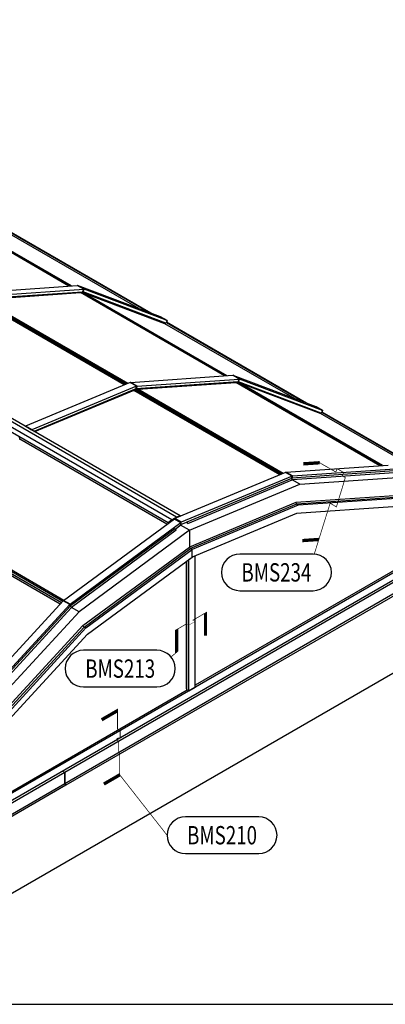
# Model space of a CAD drawing. Units: inches. Extents: x 0.2 to 65.3, y 0.2 to 41.2.
# Drawn here: x 31.9 to 41.8, y 0.2 to 27.1 of the extents above; entities that cross this region are included whole.
import ezdxf
from ezdxf.enums import TextEntityAlignment as Align

# ---------------------------------------------------------------- set-up
doc = ezdxf.new("R2010")
doc.units = ezdxf.units.IN
doc.header["$MEASUREMENT"] = 0
doc.layers.add('profile', color=7, linetype='Continuous')
doc.layers.add('TEXT', color=3, linetype='Continuous')
doc.styles.get("Standard").update_dxf_attribs({"font": 'simplex.shx'})

# ---------------------------------------------------------------- blocks, each defined once
blk = doc.blocks.new('CAT-BDR-17x11')
at = {"layer": 'profile'}
blk.add_lwpolyline([(0.25, 0.25), (65.28, 0.25), (65.28, 41.25), (0.25, 41.25)], close=True, dxfattribs=at)
at = {"layer": 'TEXT'}
for tag, width, p, p2 in [('TITLE', 40.5, (51.53, 3.5), (65.03, 3.5)), ('TYPE', 13.38131, (60.57, 1.656), (65.03, 1.656)), ('REV-DATE', 6, (60.53, 0.5), (62.53, 0.5)), ('REV', 6, (63.03, 0.5), (65.03, 0.5))]:
    blk.add_attdef(tag, text='', height=0.5, dxfattribs=dict(at, width=width)).set_placement(p, p2, align=Align.FIT)
blk.add_attdef('PAGE', (60.513, 2.498), '', height=0.5, dxfattribs=at)
blk = doc.blocks.new('Cat-Tag')
at = {"layer": 'TEXT'}
blk.add_lwpolyline([(-1, -0.5), (1, -0.5, 1), (1, 0.5), (-1, 0.5, 1)], format="xyb", close=True, dxfattribs=at)
at = {"layer": 'TEXT', "width": 0.8}
blk.add_attdef('DETNO', text='', height=0.5, dxfattribs=at).set_placement((0, 0), align=Align.MIDDLE_CENTER)
blk = doc.blocks.new('Segmented Vault-LowRise-w-end-Iso')
at = {"extrusion": (2.77556e-17, 0.816497, 0.57735)}
for p, q in [((7.567, 12.034), (-17.69, 26.616)), ((7.665, 12.066), (-17.592, 26.648)), ((7.339, 11.878), (-17.918, 26.46)), ((7.436, 11.958), (-17.821, 26.54)), ((4.631, 18.333), (0.701, 20.603)), ((4.631, 18.333), (0.701, 20.603)), ((4.659, 18.335), (0.732, 20.603)), ((4.659, 18.335), (0.732, 20.603)), ((4.684, 18.337), (0.768, 20.598)), ((4.684, 18.337), (0.768, 20.598)), ((4.698, 18.338), (0.799, 20.589)), ((4.698, 18.338), (0.799, 20.589)), ((6.539, 17.717), (3.008, 19.756)), ((6.781, 17.626), (3.046, 19.782)), ((6.781, 17.626), (3.046, 19.782)), ((6.866, 17.594), (3.053, 19.795)), ((2.066, 18.156), (4.858, 18.349)), ((5.035, 18.247), (4.858, 18.349)), ((4.867, 18.348), (4.858, 18.349)), ((5.035, 18.247), (4.858, 18.349)), ((5.044, 18.246), (4.867, 18.348)), ((7.132, 17.494), (4.867, 18.348)), ((5.044, 18.246), (4.867, 18.348)), ((5, 18.162), (2.215, 17.969)), ((5.003, 18.17), (2.216, 17.977)), ((2.227, 17.983), (5.005, 18.175)), ((2.242, 18.054), (5.035, 18.247)), ((2.266, 17.968), (4.943, 18.153)), ((8.873, 15.884), (4.943, 18.153)), ((8.873, 15.884), (4.943, 18.153)), ((4.995, 18.155), (4.946, 18.151)), ((8.901, 15.886), (4.974, 18.153)), ((8.901, 15.886), (4.974, 18.153)), ((5, 18.162), (4.995, 18.155)), ((5, 18.162), (4.995, 18.155)), ((4.995, 18.155), (5.037, 18.139)), ((5, 18.162), (7.258, 17.309)), ((5.004, 18.175), (5.003, 18.17)), ((5.004, 18.175), (5.003, 18.17)), ((5.003, 18.17), (7.268, 17.316)), ((5.005, 18.175), (5.035, 18.247)), ((5.035, 18.247), (5.005, 18.175)), ((5.005, 18.175), (5.015, 18.174)), ((8.927, 15.888), (5.011, 18.149)), ((8.927, 15.888), (5.011, 18.149)), ((5.015, 18.174), (5.044, 18.246)), ((5.015, 18.174), (5.044, 18.246)), ((7.273, 17.322), (5.015, 18.174)), ((5.044, 18.246), (5.035, 18.247)), ((8.941, 15.889), (5.041, 18.14)), ((8.941, 15.889), (5.041, 18.14)), ((7.251, 17.306), (5.041, 18.14)), ((7.308, 17.391), (5.044, 18.246)), ((6.141, 15.638), (2.155, 17.94)), ((6.141, 15.638), (2.155, 17.94)), ((6.174, 15.652), (2.189, 17.952)), ((6.174, 15.652), (2.189, 17.952)), ((6.209, 15.667), (2.231, 17.963)), ((6.209, 15.667), (2.231, 17.963)), ((6.233, 15.677), (2.266, 17.968)), ((6.233, 15.677), (2.266, 17.968)), ((7.132, 17.494), (7.308, 17.391)), ((7.132, 17.494), (7.14, 17.49)), ((7.308, 17.391), (7.132, 17.494)), ((7.132, 17.494), (7.14, 17.49)), ((7.308, 17.391), (7.132, 17.494)), ((7.14, 17.49), (7.317, 17.388)), ((7.14, 17.49), (7.317, 17.388)), ((10.782, 15.267), (7.251, 17.306)), ((7.273, 17.321), (7.27, 17.323)), ((7.273, 17.321), (7.27, 17.323)), ((7.308, 17.391), (7.273, 17.322)), ((7.308, 17.391), (7.273, 17.321)), ((7.308, 17.391), (7.273, 17.321)), ((7.273, 17.321), (7.278, 17.319)), ((7.273, 17.321), (7.278, 17.319)), ((7.289, 17.333), (7.317, 17.388)), ((7.289, 17.333), (7.317, 17.388)), ((11.024, 15.176), (7.289, 17.333)), ((11.024, 15.176), (7.289, 17.333)), ((11.109, 15.144), (7.296, 17.346)), ((7.317, 17.388), (7.308, 17.391)), ((7.317, 17.388), (7.308, 17.391)), ((6.308, 15.706), (9.101, 15.9)), ((9.277, 15.798), (9.101, 15.9)), ((9.11, 15.898), (9.101, 15.9)), ((9.277, 15.798), (9.101, 15.9)), ((9.287, 15.796), (9.11, 15.898)), ((11.374, 15.044), (9.11, 15.898)), ((9.287, 15.796), (9.11, 15.898)), ((6.298, 15.704), (3.444, 14.514)), ((6.474, 15.601), (3.621, 14.412)), ((6.298, 15.704), (6.308, 15.706)), ((6.474, 15.601), (6.298, 15.704)), ((6.474, 15.601), (6.298, 15.704)), ((6.485, 15.604), (6.308, 15.706)), ((6.485, 15.604), (6.308, 15.706)), ((9.243, 15.712), (6.458, 15.519)), ((9.246, 15.721), (6.459, 15.528)), ((6.459, 15.531), (6.474, 15.601)), ((6.459, 15.531), (6.474, 15.601)), ((6.47, 15.533), (9.248, 15.726)), ((6.47, 15.533), (6.485, 15.604)), ((6.485, 15.604), (6.47, 15.533)), ((6.474, 15.601), (6.485, 15.604)), ((6.485, 15.604), (9.277, 15.798)), ((6.508, 15.518), (9.186, 15.704)), ((13.116, 13.434), (9.186, 15.704)), ((13.116, 13.434), (9.186, 15.704)), ((9.238, 15.705), (9.189, 15.702)), ((13.144, 13.436), (9.217, 15.704)), ((13.144, 13.436), (9.217, 15.704)), ((9.242, 15.712), (9.238, 15.705)), ((9.242, 15.712), (9.238, 15.705)), ((9.238, 15.705), (9.28, 15.689)), ((9.242, 15.712), (11.501, 14.86)), ((9.247, 15.726), (9.246, 15.721)), ((9.247, 15.726), (9.246, 15.721)), ((9.246, 15.721), (11.51, 14.866)), ((9.248, 15.726), (9.277, 15.798)), ((9.277, 15.798), (9.248, 15.726)), ((9.248, 15.726), (9.257, 15.725)), ((13.17, 13.438), (9.254, 15.699)), ((13.17, 13.438), (9.254, 15.699)), ((9.257, 15.725), (9.287, 15.796)), ((9.257, 15.725), (9.287, 15.796)), ((11.516, 14.872), (9.257, 15.725)), ((9.287, 15.796), (9.277, 15.798)), ((11.494, 14.856), (9.284, 15.69)), ((13.183, 13.439), (9.284, 15.69)), ((13.183, 13.439), (9.284, 15.69)), ((11.551, 14.942), (9.287, 15.796)), ((6.459, 15.531), (3.674, 14.37)), ((3.677, 14.368), (6.459, 15.528)), ((6.458, 15.519), (3.685, 14.364)), ((6.397, 15.49), (3.689, 14.362)), ((10.384, 13.189), (6.397, 15.49)), ((10.384, 13.189), (6.397, 15.49)), ((6.4, 15.49), (6.454, 15.512)), ((10.416, 13.202), (6.432, 15.503)), ((10.416, 13.202), (6.432, 15.503)), ((6.457, 15.519), (6.454, 15.512)), ((6.457, 15.519), (6.454, 15.512)), ((6.504, 15.516), (6.454, 15.512)), ((6.47, 15.533), (6.459, 15.531)), ((6.459, 15.531), (6.459, 15.528)), ((6.459, 15.531), (6.459, 15.528)), ((10.452, 13.217), (6.474, 15.514)), ((10.452, 13.217), (6.474, 15.514)), ((10.476, 13.227), (6.508, 15.518)), ((10.476, 13.227), (6.508, 15.518)), ((11.374, 15.044), (11.551, 14.942)), ((11.374, 15.044), (11.383, 15.041)), ((11.551, 14.942), (11.374, 15.044)), ((11.374, 15.044), (11.383, 15.041)), ((11.551, 14.942), (11.374, 15.044)), ((11.383, 15.041), (11.56, 14.939)), ((11.383, 15.041), (11.56, 14.939)), ((15.025, 12.818), (11.493, 14.857)), ((11.516, 14.872), (11.512, 14.874)), ((11.516, 14.872), (11.512, 14.874)), ((11.551, 14.942), (11.516, 14.872)), ((11.551, 14.942), (11.516, 14.872)), ((11.551, 14.942), (11.516, 14.872)), ((11.516, 14.872), (11.521, 14.87)), ((11.516, 14.872), (11.521, 14.87)), ((11.532, 14.883), (11.56, 14.939)), ((11.532, 14.883), (11.56, 14.939)), ((15.267, 12.727), (11.532, 14.883)), ((15.267, 12.727), (11.532, 14.883)), ((15.352, 12.695), (11.538, 14.896)), ((11.56, 14.939), (11.551, 14.942)), ((11.56, 14.939), (11.551, 14.942)), ((3.433, 14.509), (3.444, 14.514)), ((3.61, 14.407), (3.433, 14.509)), ((3.621, 14.412), (3.444, 14.514)), ((3.621, 14.412), (3.444, 14.514)), ((3.61, 14.407), (3.621, 14.412)), ((3.619, 14.402), (3.621, 14.412)), ((3.621, 14.412), (3.619, 14.402)), ((3.295, 14.163), (3.284, 14.219)), ((3.284, 14.155), (3.295, 14.163)), ((7.305, 11.839), (3.289, 14.158)), ((7.31, 11.843), (3.293, 14.162)), ((7.309, 11.842), (3.293, 14.161)), ((7.312, 11.844), (3.295, 14.163)), ((10.551, 13.257), (13.343, 13.45)), ((10.54, 13.254), (7.518, 11.995)), ((10.54, 13.254), (10.551, 13.257)), ((10.717, 13.152), (10.54, 13.254)), ((10.717, 13.152), (10.54, 13.254)), ((10.728, 13.155), (10.551, 13.257)), ((10.728, 13.155), (10.551, 13.257)), ((13.502, 13.291), (10.71, 13.098)), ((10.715, 13.098), (10.728, 13.155)), ((10.728, 13.155), (10.715, 13.098)), ((10.717, 13.152), (10.728, 13.155)), ((13.508, 13.24), (10.724, 13.047)), ((10.728, 13.155), (13.52, 13.348)), ((10.717, 13.152), (7.695, 11.893)), ((7.855, 11.908), (10.71, 13.098)), ((7.871, 11.857), (10.724, 13.047)), ((7.917, 11.673), (10.93, 12.928)), ((10.705, 13.096), (10.717, 13.152)), ((10.705, 13.096), (10.717, 13.152)), ((10.93, 12.928), (10.724, 13.047)), ((10.93, 12.928), (13.713, 13.121)), ((10.822, 12.428), (7.917, 11.217)), ((10.843, 12.383), (7.945, 11.175)), ((10.888, 12.358), (7.989, 11.15)), ((13.506, 12.614), (10.822, 12.428)), ((13.522, 12.569), (10.843, 12.383)), ((10.888, 12.358), (10.843, 12.383)), ((13.566, 12.543), (10.888, 12.358)), ((10.839, 12.131), (7.989, 10.944)), ((13.472, 12.314), (10.839, 12.131)), ((4.392, 9.659), (0.376, 11.977)), ((4.392, 9.659), (0.376, 11.977)), ((4.424, 9.693), (0.409, 12.012)), ((4.424, 9.693), (0.409, 12.012)), ((4.462, 9.734), (0.451, 12.05)), ((4.462, 9.734), (0.451, 12.05)), ((4.494, 9.764), (0.487, 12.078)), ((4.494, 9.764), (0.487, 12.078)), ((4.486, 9.758), (7.507, 11.988)), ((4.663, 9.656), (7.684, 11.886)), ((7.436, 11.958), (7.339, 11.878)), ((7.436, 11.958), (7.339, 11.878)), ((7.339, 11.878), (7.341, 11.866)), ((7.339, 11.878), (7.35, 11.872)), ((7.339, 11.878), (7.341, 11.866)), ((7.507, 11.988), (7.35, 11.872)), ((7.567, 12.034), (7.436, 11.958)), ((7.567, 12.034), (7.436, 11.958)), ((7.518, 11.995), (7.507, 11.988)), ((7.518, 11.995), (7.507, 11.988)), ((7.507, 11.988), (7.684, 11.886)), ((7.684, 11.886), (7.507, 11.988)), ((7.676, 12.06), (7.518, 11.995)), ((7.567, 12.034), (7.518, 11.995)), ((7.695, 11.893), (7.518, 11.995)), ((7.695, 11.893), (7.518, 11.995)), ((7.53, 11.708), (7.684, 11.822)), ((7.665, 12.066), (7.567, 12.034)), ((7.665, 12.066), (7.567, 12.034)), ((7.665, 12.066), (7.676, 12.06)), ((7.917, 11.673), (7.673, 11.814)), ((7.917, 11.673), (7.673, 11.814)), ((7.695, 11.893), (7.684, 11.886)), ((7.684, 11.886), (7.684, 11.822)), ((7.684, 11.822), (7.684, 11.886)), ((7.695, 11.828), (7.684, 11.822)), ((7.852, 11.894), (7.695, 11.828)), ((7.695, 11.828), (7.695, 11.893)), ((7.695, 11.828), (7.695, 11.893)), ((7.837, 11.886), (7.828, 11.883)), ((7.838, 11.88), (7.838, 11.882)), ((7.843, 11.873), (7.839, 11.875)), ((7.845, 11.88), (7.843, 11.873)), ((7.843, 11.873), (7.845, 11.88)), ((7.871, 11.857), (7.843, 11.873)), ((7.847, 11.891), (7.847, 11.889)), ((7.847, 11.889), (7.847, 11.891)), ((7.852, 11.894), (7.855, 11.908)), ((15.635, 11.763), (0.342, 2.933)), ((15.635, 11.559), (0.342, 2.729)), ((7.525, 11.717), (4.669, 9.61)), ((7.553, 11.674), (4.699, 9.568)), ((7.917, 11.673), (4.905, 9.45)), ((7.917, 11.673), (7.917, 11.217)), ((7.917, 11.673), (7.917, 11.217)), ((15.305, 11.623), (8.077, 7.45)), ((14.857, 11.044), (4.516, 5.073)), ((5.012, 9.074), (7.917, 11.217)), ((5.046, 9.036), (7.945, 11.175)), ((5.09, 9.011), (7.989, 11.15)), ((7.989, 11.15), (7.945, 11.175)), ((7.989, 11.15), (7.945, 11.175)), ((7.989, 10.944), (7.989, 11.15)), ((7.989, 10.944), (7.989, 11.15)), ((4.516, 4.772), (14.857, 10.743)), ((5.139, 8.841), (7.989, 10.944)), ((7.836, 7.353), (7.836, 10.831)), ((7.843, 7.344), (7.843, 10.836)), ((7.845, 7.334), (7.845, 10.838)), ((7.901, 10.878), (7.989, 10.944)), ((7.901, 7.297), (7.901, 10.878)), ((7.989, 10.944), (8.077, 10.981)), ((8.077, 7.399), (8.077, 10.981)), ((14.887, 10.692), (4.545, 4.721)), ((4.475, 9.749), (1.683, 6.718)), ((4.486, 9.758), (4.475, 9.749)), ((4.652, 9.647), (4.475, 9.749)), ((4.652, 9.647), (4.475, 9.749)), ((4.663, 9.656), (4.486, 9.758)), ((4.663, 9.656), (4.486, 9.758)), ((4.652, 9.647), (1.859, 6.616)), ((1.878, 6.58), (4.669, 9.61)), ((1.916, 6.547), (4.699, 9.568)), ((4.905, 9.45), (2.121, 6.428)), ((4.663, 9.656), (4.652, 9.647)), ((4.664, 9.604), (4.652, 9.647)), ((4.652, 9.647), (4.664, 9.604)), ((4.675, 9.614), (4.663, 9.656)), ((4.675, 9.614), (4.663, 9.656)), ((4.905, 9.45), (4.699, 9.568)), ((15.91, 9.186), (0, 0)), ((2.328, 6.16), (5.012, 9.074)), ((2.367, 6.129), (5.046, 9.036)), ((2.412, 6.103), (5.09, 9.011)), ((5.09, 9.011), (5.046, 9.036)), ((2.505, 5.982), (5.139, 8.841)), ((0.673, 3.175), (7.856, 7.322)), ((7.856, 7.322), (7.901, 7.297)), ((7.901, 7.297), (8.077, 7.399)), ((4.459, 5.106), (4.516, 5.073)), ((4.516, 5.073), (4.459, 5.106)), ((4.516, 5.073), (1.069, 3.083)), ((4.516, 5.073), (4.516, 4.772)), ((4.516, 4.772), (4.516, 5.073)), ((1.069, 2.782), (4.516, 4.772)), ((4.545, 4.721), (1.098, 2.731)), ((4.516, 4.772), (4.545, 4.721)), ((4.545, 4.721), (4.516, 4.772))]:
    blk.add_line(p, q, dxfattribs=at)
for centre, major_axis, ratio, start_param, end_param in [((5, 18.167), (-0.00076, -0.0052), 0.788311, 0.170462, 2.43116), ((5, 18.167), (-0.00076, -0.0052), 0.788311, 0.170462, 2.43116), ((9.243, 15.717), (-0.00076, -0.0052), 0.788311, 0.170462, 2.43116), ((9.243, 15.717), (-0.00076, -0.0052), 0.788311, 0.170462, 2.43116), ((6.457, 15.524), (0.00121, -0.00511), 0.710455, 0.116212, 2.144486), ((6.457, 15.524), (0.00121, -0.00511), 0.710455, 0.116212, 2.144486), ((10.785, 13.093), (0.024, -0.1), 0.710455, 4.499553, 5.018524), ((10.904, 12.46), (0.028, -0.12), 0.710455, 4.812667, 5.222918), ((7.827, 11.887), (0.00133, -0.00404), 0.684322, 5.672166, 7.000502), ((7.834, 11.884), (-0.00172, 0.00523), 0.684322, 4.059455, 5.143305), ((7.84, 11.878), (0.00102, -0.00309), 0.684322, 4.059455, 5.630252), ((7.845, 11.885), (0.00163, -0.00496), 0.684322, 5.997065, 8.364608), ((7.845, 11.885), (0.00163, -0.00496), 0.684322, 5.997065, 8.364608), ((7.928, 11.902), (0.032, -0.0975), 0.684322, 4.43649, 4.955461), ((7.587, 11.705), (0.0651, -0.0793), 0.444885, 4.220989, 4.73996), ((7.984, 11.243), (0.061, -0.107), 0.577297, 4.626714, 5.036965), ((7.984, 11.243), (0.061, -0.107), 0.577297, 4.626714, 5.036965), ((4.729, 9.597), (0.0687, -0.0766), 0.398694, 4.205764, 4.724735), ((4.729, 9.597), (0.0687, -0.0766), 0.398694, 4.205764, 4.724735), ((5.064, 9.088), (-0.0822, 0.0917), 0.398694, 1.377286, 1.787537)]:
    blk.add_ellipse(centre, major_axis=major_axis, ratio=ratio, start_param=start_param, end_param=end_param)
blk.add_open_spline([(7.436, 11.958), (7.46, 11.968), (7.484, 11.978), (7.507, 11.988)], degree=3)

msp = doc.modelspace()

# ---------------------------------------------------------------- linework, layer by layer
at = {"layer": 'TEXT'}
for points in [[(40.045, 15.016, 0.09, 0.09, 0), (39.596, 14.985, 0.02, 0.02, 0), (40.045, 15.016, 0.02, 0.02, 0), (40.485, 14.762, 0.02, 0.02, 0), (40.52, 14.853, 0.02, 0.02, 0), (40.697, 14.751, 0.02, 0.02, 0), (40.663, 14.658, 0.02, 0.02, 0), (40.745, 14.61, 0.02, 0.02, 0), (40.501, 13.812, 0.02, 0.02, 0), (40.33, 13.911, 0.02, 0.02, 0), (40.146, 13.323, 0.02, 0.02, 0), (40.022, 12.924, 0.09, 0.09, 0), (39.572, 12.893, 0.09, 0.09, 0), (40.022, 12.924, 0.02, 0.02, 0), (39.897, 12.525, 0.02, 0.02, 0)], [(36.93, 10.302, 0.09, 0.09, 0), (36.93, 10.922, 0.02, 0.02, 0), (36.584, 10.722, 0.01, 0.01, 0), (36.65, 10.69, 0.01, 0.01, 0), (36.473, 10.588, 0.01, 0.01, 0), (36.412, 10.623, 0.02, 0.02, 0), (36.139, 10.465, 0.09, 0.09, 0), (36.139, 9.846, 0.02, 0.02, 0), (36.139, 9.846, 0.02, 0.02, 0), (35.988, 9.721, 0, 0, 0)], [(34.096, 8.007, 0.09, 0.09, 0), (34.529, 8.257, 0.02, 0.02, 0), (34.529, 7.757, 0.02, 0.02, 0), (34.601, 7.716, 0.02, 0.02, 0), (34.601, 7.512, 0.02, 0.02, 0), (34.514, 7.504, 0.02, 0.02, 0), (34.514, 7.45, 0.02, 0.02, 0), (34.561, 7.423, 0.02, 0.02, 0), (34.561, 7.123, 0.02, 0.02, 0), (34.59, 7.071, 0.02, 0.02, 0), (34.59, 6.506, 0.09, 0.09, 0), (34.157, 6.256, 0.09, 0.09, 0), (34.59, 6.506, 0.02, 0.02, 0), (35.881, 4.86, 0.02, 0.02, 0)]]:
    msp.add_lwpolyline(points, format="xyseb", dxfattribs=at)

# ---------------------------------------------------------------- block references
for name, p in [('CAT-BDR-17x11', (0, 0)), ('Segmented Vault-LowRise-w-end-Iso', (28.573, 1.5))]:
    msp.add_blockref(name, p)
ref = msp.add_blockref('Cat-Tag', (34.602, 9.403))
ref.add_attrib('DETNO', 'BMS213', dxfattribs={"layer": 'TEXT', "height": 0.5, "width": 0.75}).set_placement((34.602, 9.403), align=Align.MIDDLE_CENTER)
ref = msp.add_blockref('Cat-Tag', (38.865, 12.027), dxfattribs=at)
ref.add_attrib('DETNO', 'BMS234', dxfattribs={"height": 0.5, "width": 0.75}).set_placement((38.865, 12.027), align=Align.MIDDLE_CENTER)
ref = msp.add_blockref('Cat-Tag', (37.381, 4.86), dxfattribs=at)
ref.add_attrib('DETNO', 'BMS210', dxfattribs={"height": 0.5, "width": 0.75}).set_placement((37.381, 4.86), align=Align.MIDDLE_CENTER)

doc.saveas('drawing.dxf')
